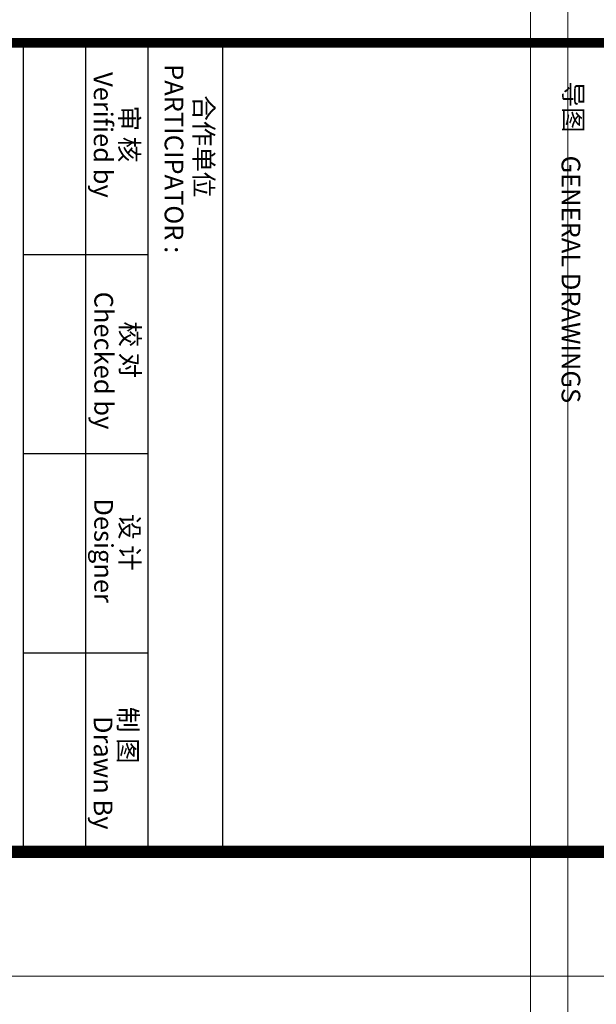
# Model space of a CAD drawing. Extents: x 83295 to 12860964, y 161884 to 4101064.
# Drawn here: x 89029 to 89075, y 4098984 to 4099063 of the extents above; entities that cross this region are included whole.
import ezdxf
from ezdxf.enums import TextEntityAlignment as Align

# ---------------------------------------------------------------- set-up
doc = ezdxf.new("R2010")
doc.units = 0
doc.header["$MEASUREMENT"] = 0
doc.layers.get('0').update_dxf_attribs({"linetype": 'CONTINUOUS'})
doc.layers.add('PUB_TITLE', color=4, linetype='CONTINUOUS')
doc.layers.add('图框', color=7, linetype='CONTINUOUS')
doc.layers.add('Z-路网分析图', color=4, linetype='CONTINUOUS', lineweight=18)
doc.layers.add('道路f', color=21, linetype='CONTINUOUS', lineweight=15)
doc.styles.add('HT', font='simhei.ttf')

# ---------------------------------------------------------------- blocks, each defined once
blk = doc.blocks.new('gjgfjhjghjghjghj')
blk.add_lwpolyline([(50288.929, 4100462.24), (50288.929, 4099311.24), (50882.929, 4099311.24), (50882.929, 4100462.24)], close=True)
at = {"layer": 'PUB_TITLE', "color": 0}
for p, q in [((50575.929, 4099386.24), (50575.929, 4099321.24)), ((50580.929, 4099386.24), (50580.929, 4099321.24)), ((50585.929, 4099386.24), (50585.929, 4099321.24)), ((50591.929, 4099386.24), (50591.929, 4099321.24)), ((50575.929, 4099369.24), (50585.929, 4099369.24)), ((50575.929, 4099353.24), (50585.929, 4099353.24)), ((50575.929, 4099337.24), (50585.929, 4099337.24)), ((50872.929, 4099321.24), (50298.929, 4099321.24))]:
    blk.add_line(p, q, dxfattribs=at)
blk.add_lwpolyline([(50872.929, 4099321.24, 0, 0, 0), (50872.929, 4099386.24, 0.8, 0.8, 0), (50298.929, 4099386.24, 0, 0, 0), (50298.929, 4099321.24, 0, 0, 0)], format="xyseb", dxfattribs=at)
at = {"layer": '图框', "const_width": 1}
blk.add_lwpolyline([(50298.929, 4100437.24), (50298.929, 4099321.24), (50872.929, 4099321.24), (50872.929, 4100437.24)], close=True, dxfattribs=at)
at = {"layer": 'PUB_TITLE', "color": 0, "style": 'HT'}
for s, height, p in [('Verified by', 1.50179, (50581.599, 4099383.89)), ('PARTICIPATOR :', 1.50179, (50587.29, 4099384.531)), ('审 核', 1.5018, (50583.694, 4099381.195)), ('GENERAL DRAWINGS', 1.50179, (50619.185, 4099377.182)), ('Checked by', 1.5018, (50581.643, 4099366.245)), ('校 对', 1.5018, (50583.759, 4099363.859)), ('Designer', 1.5018, (50581.635, 4099349.642)), ('设 计', 1.5018, (50583.723, 4099348.378)), (' 制 图', 1.5018, (50583.587, 4099333.349)), ('Drawn By', 1.5018, (50581.594, 4099332.158))]:
    blk.add_text(s, height=height, rotation=270, dxfattribs=at).set_placement(p)
for s, p in [('导图', (50619.939, 4099381.08)), ('合作单位', (50590.232, 4099377.924))]:
    blk.add_text(s, height=1.5018, rotation=270, dxfattribs=at).set_placement(p, align=Align.MIDDLE)
blk = doc.blocks.new('JGHJGHJGHJGHJ')
at = {"layer": '道路f', "linetype": 'Continuous'}
for points in [[(89072.674, 4098905.086), (89072.674, 4099092.924), (89063.946, 4099120.872), (88996.855, 4099125.542), (88897.096, 4099132.486), (88797.337, 4099139.43), (88697.579, 4099146.375, 0.00045), (88647.691, 4099149.802, -0.00045), (88597.814, 4099153.229, -0.000409), (88552.981, 4099156.387, 0.000334), (88498.062, 4099160.263, 0.00011), (88466.098, 4099162.49, -0.000052), (88398.303, 4099167.207, -0.000448), (88371.604, 4099169.091, 0.000517), (88348.426, 4099170.724, 0.005347), (88329.074, 4099171.859, 0.00128), (88248.436, 4099175.518, 0.003541), (88211.013, 4099176.854, -0.010496), (88198.533, 4099177.474), (88098.782, 4099184.528), (88050.401, 4099187.949), (88041.546, 4099160.833), (88041.546, 4098983.509)], [(89069.674, 4098905.086), (89069.674, 4099092.466), (89061.693, 4099118.022), (88996.646, 4099122.549), (88896.888, 4099129.494), (88797.129, 4099136.438), (88697.37, 4099143.382, 0.00045), (88647.488, 4099146.809, -0.00045), (88597.605, 4099150.236, -0.000409), (88552.767, 4099153.394, 0.000334), (88497.853, 4099157.27, 0.00011), (88465.89, 4099159.498, -0.000052), (88398.094, 4099164.214, -0.000448), (88371.39, 4099166.099, 0.000517), (88348.218, 4099167.731, 0.005347), (88328.93, 4099168.863, 0.00128), (88248.308, 4099172.521, 0.003541), (88210.927, 4099173.856, -0.010496), (88198.322, 4099174.481), (88098.571, 4099181.535), (88052.526, 4099184.791), (88044.546, 4099160.356), (88044.546, 4098983.509)]]:
    blk.add_lwpolyline(points, format="xyb", dxfattribs=at)
at = {"linetype": 'ByBlock'}
blk.add_blockref('gjgfjhjghjghjghj', (38452.991, -324.73), dxfattribs=at)

msp = doc.modelspace()

# ---------------------------------------------------------------- block references
at = {"layer": 'Z-路网分析图', "linetype": 'Continuous'}
msp.add_blockref('JGHJGHJGHJGHJ', (0, 0), dxfattribs=at)

doc.saveas('drawing.dxf')
